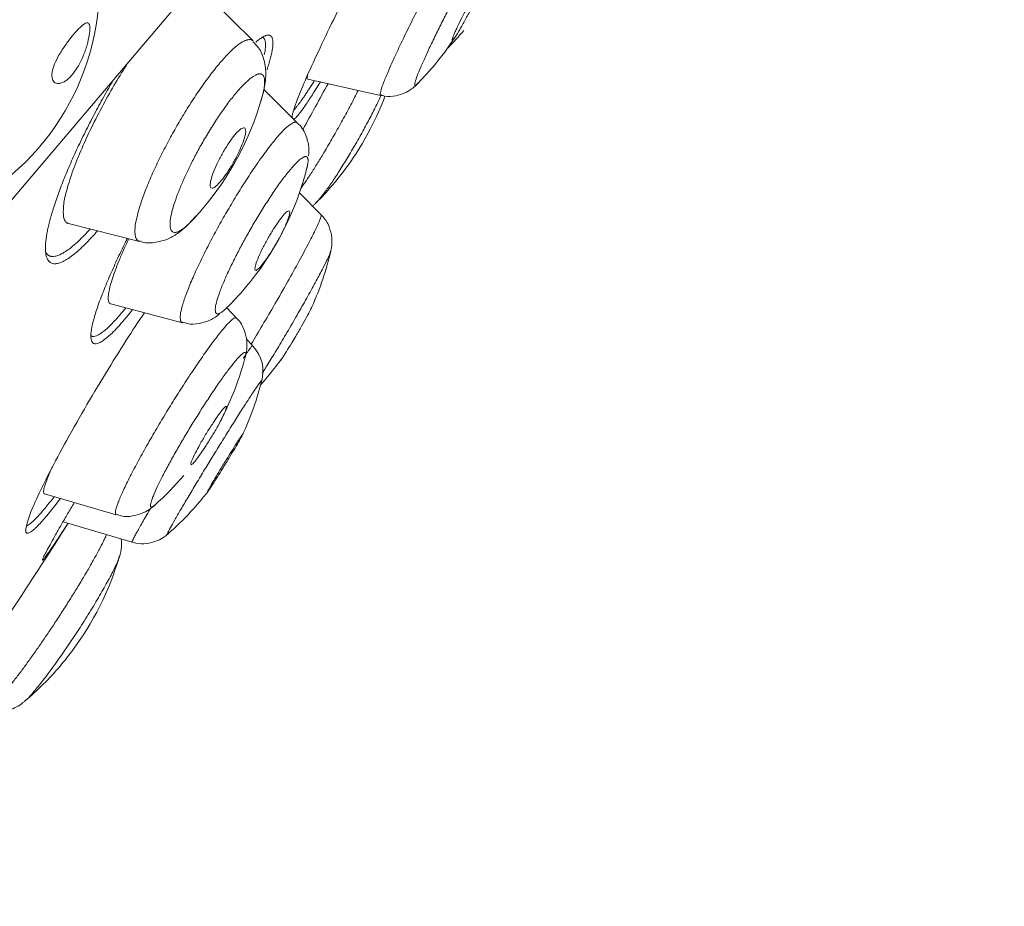
# Model space of a CAD drawing. Units: millimetres. Extents: x 0 to 420, y 0 to 594.
# Drawn here: x 162 to 175, y 324 to 335 of the extents above; entities that cross this region are included whole.
import ezdxf

# ---------------------------------------------------------------- set-up
doc = ezdxf.new("R2010")
doc.units = ezdxf.units.MM
doc.header["$PDMODE"] = 1
doc.header["$PDSIZE"] = -2
doc.layers.add('DIM', color=3, linetype='Continuous', lineweight=13)
doc.layers.add('MODEL', color=7, linetype='Continuous', lineweight=20)
doc.styles.add('ＭＳ ゴシック', font='msgothic.ttc', dxfattribs={"bigfont": 'ＭＳ ゴシック'})
doc.dimstyles.new('tfrom線あり', dxfattribs={"dimtxt": 5, "dimasz": 2, "dimexe": 0, "dimexo": 5, "dimgap": 3, "dimtad": 1, "dimdec": 0, "dimzin": 11, "dimdsep": 46, "dimtxsty": 'ＭＳ ゴシック', "dimblk": 'DOT', "dimcen": 0, "dimazin": 0, "dimtfac": 1, "dimtdec": 1, "dimtix": 1, "dimtofl": 0, "dimtmove": 0, "dimatfit": 0, "dimldrblk": 'DOT', "dimfxl": 1, "dimfrac": 2, "dimtolj": 1, "dimtzin": 11, "dimarcsym": 0})

# ---------------------------------------------------------------- blocks, each defined once
blk = doc.blocks.new('_DOT')
at = {"color": 0, "linetype": 'ByBlock', "lineweight": -2}
blk.add_line((-0.5, 0), (-1, 0), dxfattribs=at)
at = {"color": 0, "linetype": 'ByBlock', "lineweight": -2, "const_width": 0.5}
blk.add_lwpolyline([(-0.25, 0, 1), (0.25, 0, 1)], format="xyb", close=True, dxfattribs=at)
blk = doc.blocks.new('*D11')
at = {"layer": 'Defpoints', "color": 0}
for p in [(178.893, 354.395), (122.264, 287.691), (170.435, 246.796)]:
    blk.add_point(p, dxfattribs=at)
at = {"layer": 'DIM', "color": 0, "lineweight": -2, "ltscale": 0.05}
for p, q in [((182.705, 351.159), (227.064, 313.5)), ((225.77, 311.975), (171.73, 248.321)), ((126.076, 284.456), (170.435, 246.796))]:
    blk.add_line(p, q, dxfattribs=at)
at = {"layer": 'DIM', "color": 0, "lineweight": -2, "xscale": 2, "yscale": 2, "zscale": 2}
for p, rotation in [((227.064, 313.5), 49.66999999999753), ((170.435, 246.796), 229.6699999999975)]:
    blk.add_blockref('_DOT', p, dxfattribs=dict(at, rotation=rotation))
at = {"layer": 'DIM', "color": 0, "ltscale": 0.05, "insert": (194.842, 284.333), "char_height": 5, "attachment_point": 5, "rotation": 49.67, "style": 'ＭＳ ゴシック'}
blk.add_mtext('\\A1;%%c88', dxfattribs=at)

msp = doc.modelspace()

# ---------------------------------------------------------------- linework, layer by layer
at = {"layer": 'MODEL'}
for p, q in [((131.255, 297.327), (170.844, 343.96)), ((164.818, 335.184), (164.124, 335.873)), ((165.549, 334.673), (166.522, 334.456)), ((165.409, 334.09), (164.963, 334.537)), ((165.728, 332.86), (165.438, 333.155)), ((162.354, 332.744), (163.302, 332.505)), ((162.918, 331.671), (163.875, 331.419)), ((164.595, 331.481), (164.466, 331.618)), ((164.812, 331.115), (164.726, 331.205)), ((162.034, 329.131), (162.989, 328.851)), ((162.28, 328.76), (163.201, 328.487))]:
    msp.add_line(p, q, dxfattribs=at)
for centre, radius, start, end in [((1090.45, -450.198), 1230.142, 138.478797, 140.869727), ((159.419, 335.945), 3.349, 306.0871, 14.002), ((164.584, 337.912), 4, 315.221, 319.67), ((164.17, 337.425), 4, 319.67, 326.9909), ((164.17, 337.425), 4, 315.1219, 319.67), ((78.47, 382.261), 99.5, 330.98685, 331.38794), ((161.09, 335.524), 4, 319.67, 343.8395), ((162.837, 335.855), 4, 332.4337, 339.3732), ((162.837, 335.855), 4, 319.67, 332.4337), ((161.66, 334.468), 4, 319.67, 345.8173), ((162.837, 335.855), 4, 314.7742, 319.67), ((161.09, 335.524), 4, 317.1685, 319.67), ((161.961, 333.283), 4, 335.6197, 347.0096), ((161.66, 334.468), 4, 314.4278, 319.67), ((164.466, 330.77), 0.485, 342.7037, 44.0994), ((160.843, 331.967), 4, 332.5973, 345.4558), ((161.961, 333.283), 4, 319.67, 323.8244), ((161.961, 333.283), 4, 317.7261, 319.67), ((161.053, 331.612), 4, 334.9423, 346.0373), ((160.843, 331.967), 4, 311.7308, 319.67), ((161.053, 331.612), 4, 319.67, 322.1578), ((161.053, 331.612), 4, 310.9205, 319.67), ((78.47, 382.261), 99.5, 325.9553, 327.45887), ((162.534, 328.463), 0.528, 337.0318, 7.2811), ((159.195, 329.424), 4, 323.1362, 343.5893), ((159.195, 329.424), 4, 319.67, 323.1362), ((159.195, 329.424), 4, 309.9983, 319.67)]:
    msp.add_arc(centre, radius, start, end, dxfattribs=at)
for points, knots in [([(169.428, 365.255), (168.512, 365.597), (166.963, 366.17), (164.432, 366.955), (162.082, 367.587), (159.924, 368.084), (157.882, 368.484), (155.988, 368.794), (154.283, 369.02), (152.9, 369.169), (151.768, 369.268), (150.8, 369.337), (149.919, 369.386), (149.073, 369.422), (148.249, 369.445), (147.348, 369.458), (146.318, 369.457), (144.966, 369.43), (143.26, 369.352), (141.173, 369.186), (138.861, 368.912), (136.431, 368.515), (133.436, 367.889), (129.93, 366.93), (125.963, 365.51), (122.094, 363.778), (118.347, 361.743), (114.771, 359.44), (111.423, 356.933), (108.346, 354.299), (105.542, 351.6), (103.393, 349.304), (101.792, 347.467), (100.666, 346.116), (99.645, 344.84), (98.779, 343.717), (98.107, 342.82), (97.648, 342.193), (97.367, 341.805), (97.171, 341.532), (96.908, 341.163), (96.491, 340.571), (95.903, 339.721), (95.169, 338.631), (94.296, 337.296), (93.295, 335.712), (92.177, 333.867), (90.96, 331.771), (89.62, 329.35), (88.806, 327.788), (88.301, 326.813)], [0, 0, 0, 0, 0.026745, 0.053656, 0.078204, 0.10039, 0.120214, 0.140883, 0.158151, 0.172017, 0.182753, 0.192362, 0.201249, 0.209295, 0.217862, 0.226083, 0.23642, 0.248872, 0.266801, 0.287836, 0.311887, 0.336882, 0.361968, 0.403971, 0.446223, 0.488727, 0.531481, 0.574481, 0.61669, 0.657318, 0.696365, 0.733831, 0.751972, 0.769718, 0.786795, 0.801168, 0.812416, 0.820539, 0.824581, 0.826833, 0.830663, 0.83823, 0.848609, 0.861801, 0.877804, 0.896619, 0.918246, 0.942686, 0.969937, 1, 1, 1, 1]), ([(167.901, 336.004), (167.9, 336.005), (167.897, 336.004), (167.893, 336), (167.886, 335.993), (167.875, 335.978), (167.861, 335.957), (167.847, 335.936), (167.83, 335.908), (167.811, 335.876), (167.792, 335.843), (167.77, 335.804), (167.747, 335.763), (167.725, 335.722), (167.7, 335.677), (167.677, 335.632), (167.653, 335.586), (167.629, 335.539), (167.607, 335.495), (167.585, 335.45), (167.564, 335.406), (167.546, 335.368), (167.536, 335.347), (167.527, 335.328), (167.52, 335.31), (167.505, 335.278), (167.494, 335.251), (167.487, 335.231), (167.48, 335.211), (167.476, 335.197), (167.477, 335.192), (167.477, 335.191), (167.477, 335.19), (167.478, 335.19)], [0, 0, 0, 0, 0.063, 0.063, 0.063, 0.167946, 0.167946, 0.167946, 0.272583, 0.272583, 0.272583, 0.37799, 0.37799, 0.37799, 0.484892, 0.484892, 0.484892, 0.593364, 0.593364, 0.593364, 0.702786, 0.702786, 0.702786, 0.761078, 0.761078, 0.761078, 0.86812, 0.86812, 0.86812, 0.975239, 0.975239, 0.975239, 1, 1, 1, 1]), ([(167.653, 335.467), (167.677, 335.511), (167.702, 335.558), (167.725, 335.604), (167.749, 335.65), (167.772, 335.696), (167.793, 335.74), (167.815, 335.783), (167.834, 335.824), (167.85, 335.859), (167.866, 335.895), (167.879, 335.926), (167.888, 335.949), (167.896, 335.972), (167.901, 335.989), (167.902, 335.997)], [0, 0, 0, 0, 0.20011, 0.20011, 0.20011, 0.400146, 0.400146, 0.400146, 0.601266, 0.601266, 0.601266, 0.801812, 0.801812, 0.801812, 1, 1, 1, 1]), ([(162.638, 335.361), (162.639, 335.334), (162.636, 335.3), (162.63, 335.26), (162.623, 335.221), (162.613, 335.176), (162.6, 335.129), (162.586, 335.081), (162.568, 335.029), (162.547, 334.979), (162.526, 334.93), (162.501, 334.88), (162.474, 334.836), (162.449, 334.794), (162.421, 334.756), (162.393, 334.724), (162.366, 334.694), (162.339, 334.67), (162.313, 334.652), (162.286, 334.634), (162.261, 334.623), (162.238, 334.618), (162.214, 334.614), (162.193, 334.616), (162.176, 334.625), (162.157, 334.635), (162.144, 334.652), (162.137, 334.675), (162.129, 334.7), (162.128, 334.731), (162.134, 334.767), (162.139, 334.8), (162.151, 334.838), (162.167, 334.877), (162.183, 334.917), (162.205, 334.959), (162.23, 335.002), (162.254, 335.044), (162.282, 335.087), (162.311, 335.127), (162.339, 335.168), (162.37, 335.208), (162.399, 335.244), (162.428, 335.28), (162.457, 335.314), (162.483, 335.341), (162.509, 335.368), (162.533, 335.39), (162.553, 335.405), (162.573, 335.42), (162.59, 335.428), (162.603, 335.427), (162.616, 335.427), (162.625, 335.419), (162.631, 335.404), (162.635, 335.393), (162.637, 335.378), (162.638, 335.361)], [0, 0, 0, 0, 0.055735, 0.055735, 0.055735, 0.111367, 0.111367, 0.111367, 0.168647, 0.168647, 0.168647, 0.224928, 0.224928, 0.224928, 0.277242, 0.277242, 0.277242, 0.326374, 0.326374, 0.326374, 0.375708, 0.375708, 0.375708, 0.428082, 0.428082, 0.428082, 0.484071, 0.484071, 0.484071, 0.542121, 0.542121, 0.542121, 0.594925, 0.594925, 0.594925, 0.647781, 0.647781, 0.647781, 0.699936, 0.699936, 0.699936, 0.7524, 0.7524, 0.7524, 0.805416, 0.805416, 0.805416, 0.858624, 0.858624, 0.858624, 0.911543, 0.911543, 0.911543, 0.963872, 0.963872, 0.963872, 1, 1, 1, 1]), ([(167.491, 335.199), (167.499, 335.209), (167.512, 335.227), (167.527, 335.25), (167.542, 335.274), (167.561, 335.304), (167.581, 335.339), (167.603, 335.377), (167.628, 335.421), (167.653, 335.467)], [0, 0, 0, 0, 0.322596, 0.322596, 0.322596, 0.644967, 0.644967, 0.644967, 1, 1, 1, 1]), ([(164.915, 334.353), (164.933, 334.412), (164.969, 334.541), (164.996, 334.719), (164.977, 334.913), (164.915, 335.08), (164.844, 335.146), (164.814, 335.174)], [0, 0, 0, 0, 0.211128, 0.483596, 0.700532, 0.891133, 1, 1, 1, 1]), ([(166.526, 334.462), (166.544, 334.456), (166.605, 334.435), (166.721, 334.447), (166.843, 334.484), (166.934, 334.539), (166.994, 334.591), (167.016, 334.615), (167.027, 334.627)], [0, 0, 0, 0, 0.084812, 0.330387, 0.538823, 0.721721, 0.883681, 1, 1, 1, 1]), ([(164.498, 333.465), (164.525, 333.506), (164.552, 333.551), (164.576, 333.596), (164.59, 333.621), (164.603, 333.647), (164.615, 333.672), (164.638, 333.718), (164.658, 333.762), (164.674, 333.803), (164.69, 333.844), (164.702, 333.881), (164.71, 333.913), (164.718, 333.944), (164.721, 333.971), (164.719, 333.989), (164.718, 334.008), (164.712, 334.019), (164.701, 334.022), (164.69, 334.025), (164.675, 334.021), (164.657, 334.008), (164.639, 333.996), (164.618, 333.976), (164.594, 333.95), (164.571, 333.925), (164.546, 333.893), (164.52, 333.857), (164.494, 333.821), (164.468, 333.78), (164.443, 333.738), (164.417, 333.696), (164.392, 333.651), (164.369, 333.607), (164.346, 333.562), (164.325, 333.517), (164.307, 333.475), (164.289, 333.432), (164.274, 333.392), (164.264, 333.357), (164.254, 333.323), (164.247, 333.292), (164.246, 333.27), (164.245, 333.257), (164.245, 333.247), (164.247, 333.238), (164.251, 333.224), (164.259, 333.216), (164.271, 333.217), (164.282, 333.217), (164.296, 333.224), (164.313, 333.236), (164.331, 333.25), (164.352, 333.271), (164.376, 333.297), (164.399, 333.324), (164.425, 333.357), (164.451, 333.393), (164.466, 333.416), (164.483, 333.44), (164.498, 333.465)], [0, 0, 0, 0, 0.053477, 0.053477, 0.053477, 0.083497, 0.083497, 0.083497, 0.138461, 0.138461, 0.138461, 0.193398, 0.193398, 0.193398, 0.248772, 0.248772, 0.248772, 0.303943, 0.303943, 0.303943, 0.35824, 0.35824, 0.35824, 0.411389, 0.411389, 0.411389, 0.463668, 0.463668, 0.463668, 0.515742, 0.515742, 0.515742, 0.568343, 0.568343, 0.568343, 0.621961, 0.621961, 0.621961, 0.676644, 0.676644, 0.676644, 0.731973, 0.731973, 0.731973, 0.761939, 0.761939, 0.761939, 0.815674, 0.815674, 0.815674, 0.863769, 0.863769, 0.863769, 0.916029, 0.916029, 0.916029, 0.968297, 0.968297, 0.968297, 1, 1, 1, 1]), ([(165.558, 333.649), (165.563, 333.684), (165.571, 333.756), (165.534, 333.912), (165.472, 334.038), (165.416, 334.079), (165.408, 334.085)], [0, 0, 0, 0, 0.247634, 0.590684, 0.946647, 1, 1, 1, 1]), ([(165.152, 332.521), (165.177, 332.566), (165.2, 332.612), (165.221, 332.654), (165.242, 332.696), (165.259, 332.736), (165.273, 332.771), (165.287, 332.806), (165.297, 332.836), (165.303, 332.859), (165.308, 332.882), (165.309, 332.899), (165.306, 332.908), (165.302, 332.916), (165.294, 332.917), (165.282, 332.911), (165.27, 332.904), (165.254, 332.89), (165.235, 332.869), (165.216, 332.849), (165.195, 332.821), (165.171, 332.789), (165.148, 332.757), (165.123, 332.719), (165.097, 332.679), (165.072, 332.639), (165.045, 332.595), (165.021, 332.552), (164.996, 332.507), (164.971, 332.462), (164.949, 332.419), (164.927, 332.375), (164.908, 332.333), (164.892, 332.296), (164.875, 332.258), (164.863, 332.225), (164.854, 332.197), (164.85, 332.183), (164.847, 332.17), (164.845, 332.159), (164.841, 332.14), (164.842, 332.127), (164.847, 332.121), (164.852, 332.116), (164.862, 332.118), (164.875, 332.128), (164.889, 332.138), (164.906, 332.155), (164.926, 332.178), (164.946, 332.201), (164.969, 332.231), (164.993, 332.265), (165.017, 332.299), (165.043, 332.338), (165.068, 332.379), (165.097, 332.425), (165.125, 332.473), (165.152, 332.521)], [0, 0, 0, 0, 0.054636, 0.054636, 0.054636, 0.109253, 0.109253, 0.109253, 0.164165, 0.164165, 0.164165, 0.218921, 0.218921, 0.218921, 0.273032, 0.273032, 0.273032, 0.326305, 0.326305, 0.326305, 0.378937, 0.378937, 0.378937, 0.431414, 0.431414, 0.431414, 0.484277, 0.484277, 0.484277, 0.53789, 0.53789, 0.53789, 0.59229, 0.59229, 0.59229, 0.647166, 0.647166, 0.647166, 0.676401, 0.676401, 0.676401, 0.730084, 0.730084, 0.730084, 0.783805, 0.783805, 0.783805, 0.836918, 0.836918, 0.836918, 0.889527, 0.889527, 0.889527, 0.9421, 0.9421, 0.9421, 1, 1, 1, 1]), ([(163.305, 332.511), (163.317, 332.505), (163.383, 332.477), (163.523, 332.489), (163.682, 332.533), (163.822, 332.617), (163.943, 332.716), (164.018, 332.803), (164.057, 332.849)], [0, 0, 0, 0, 0.037615, 0.220896, 0.392488, 0.577863, 0.812881, 1, 1, 1, 1]), ([(165.853, 332.364), (165.86, 332.391), (165.872, 332.443), (165.875, 332.569), (165.837, 332.708), (165.78, 332.818), (165.732, 332.853), (165.727, 332.857)], [0, 0, 0, 0, 0.18061, 0.401395, 0.665346, 0.969513, 1, 1, 1, 1]), ([(165.606, 331.636), (165.601, 331.624), (165.594, 331.609), (165.585, 331.593), (165.572, 331.565), (165.554, 331.532), (165.534, 331.495), (165.514, 331.457), (165.491, 331.415), (165.466, 331.372), (165.441, 331.329), (165.415, 331.283), (165.389, 331.239), (165.371, 331.208), (165.352, 331.177), (165.335, 331.148), (165.31, 331.107), (165.285, 331.067), (165.264, 331.033), (165.242, 330.999), (165.222, 330.969), (165.206, 330.946), (165.199, 330.935), (165.193, 330.926), (165.187, 330.918)], [0, 0, 0, 0, 0.09045, 0.09045, 0.09045, 0.237477, 0.237477, 0.237477, 0.386006, 0.386006, 0.386006, 0.535502, 0.535502, 0.535502, 0.638762, 0.638762, 0.638762, 0.785951, 0.785951, 0.785951, 0.933213, 0.933213, 0.933213, 1, 1, 1, 1]), ([(163.88, 331.427), (163.901, 331.419), (163.967, 331.393), (164.098, 331.404), (164.234, 331.446), (164.322, 331.495), (164.355, 331.523), (164.364, 331.531)], [0, 0, 0, 0, 0.10664, 0.392957, 0.654041, 0.922081, 1, 1, 1, 1]), ([(164.708, 330.949), (164.718, 330.978), (164.734, 331.033), (164.742, 331.17), (164.704, 331.323), (164.648, 331.438), (164.599, 331.475), (164.595, 331.478)], [0, 0, 0, 0, 0.213852, 0.45758, 0.701595, 0.975986, 1, 1, 1, 1]), ([(164.052, 329.58), (164.07, 329.603), (164.092, 329.633), (164.116, 329.667), (164.139, 329.7), (164.165, 329.739), (164.192, 329.78), (164.218, 329.821), (164.245, 329.864), (164.271, 329.908), (164.298, 329.951), (164.324, 329.996), (164.347, 330.037), (164.37, 330.079), (164.391, 330.118), (164.408, 330.153), (164.426, 330.188), (164.44, 330.218), (164.449, 330.242), (164.459, 330.265), (164.464, 330.283), (164.465, 330.292), (164.465, 330.302), (164.461, 330.304), (164.452, 330.299), (164.444, 330.294), (164.431, 330.281), (164.415, 330.262), (164.398, 330.243), (164.378, 330.217), (164.356, 330.186), (164.334, 330.156), (164.309, 330.119), (164.284, 330.08), (164.258, 330.041), (164.231, 329.999), (164.205, 329.956), (164.178, 329.912), (164.152, 329.867), (164.127, 329.825), (164.103, 329.782), (164.08, 329.74), (164.061, 329.703), (164.041, 329.666), (164.024, 329.632), (164.012, 329.605), (164, 329.577), (163.992, 329.556), (163.988, 329.542), (163.986, 329.53), (163.986, 329.524), (163.989, 329.522)], [0, 0, 0, 0, 0.058803, 0.058803, 0.058803, 0.117585, 0.117585, 0.117585, 0.176719, 0.176719, 0.176719, 0.236443, 0.236443, 0.236443, 0.296672, 0.296672, 0.296672, 0.357094, 0.357094, 0.357094, 0.417297, 0.417297, 0.417297, 0.476955, 0.476955, 0.476955, 0.535989, 0.535989, 0.535989, 0.594607, 0.594607, 0.594607, 0.653202, 0.653202, 0.653202, 0.712169, 0.712169, 0.712169, 0.771738, 0.771738, 0.771738, 0.831872, 0.831872, 0.831872, 0.892285, 0.892285, 0.892285, 0.95257, 0.95257, 0.95257, 1, 1, 1, 1]), ([(164.212, 329.158), (164.218, 329.166), (164.228, 329.18), (164.241, 329.201), (164.255, 329.221), (164.273, 329.249), (164.293, 329.281), (164.314, 329.313), (164.337, 329.35), (164.362, 329.39), (164.382, 329.421), (164.402, 329.454), (164.423, 329.488), (164.45, 329.531), (164.477, 329.577), (164.503, 329.62), (164.529, 329.663), (164.554, 329.705), (164.577, 329.743), (164.599, 329.78), (164.619, 329.815), (164.635, 329.843), (164.651, 329.871), (164.663, 329.893), (164.671, 329.908)], [0, 0, 0, 0, 0.124043, 0.124043, 0.124043, 0.251097, 0.251097, 0.251097, 0.378949, 0.378949, 0.378949, 0.47855, 0.47855, 0.47855, 0.6092, 0.6092, 0.6092, 0.739853, 0.739853, 0.739853, 0.870384, 0.870384, 0.870384, 1, 1, 1, 1]), ([(164.682, 329.931), (164.682, 329.931), (164.682, 329.931), (164.682, 329.931), (164.68, 329.932), (164.675, 329.925), (164.665, 329.911), (164.656, 329.897), (164.642, 329.876), (164.625, 329.85), (164.608, 329.823), (164.587, 329.791), (164.564, 329.755), (164.541, 329.718), (164.516, 329.677), (164.49, 329.635), (164.464, 329.593), (164.436, 329.548), (164.41, 329.504), (164.387, 329.467), (164.365, 329.43), (164.344, 329.395)], [0, 0, 0, 0, 0.004026, 0.004026, 0.004026, 0.172888, 0.172888, 0.172888, 0.341235, 0.341235, 0.341235, 0.510215, 0.510215, 0.510215, 0.680682, 0.680682, 0.680682, 0.852835, 0.852835, 0.852835, 1, 1, 1, 1]), ([(163.992, 329.521), (163.998, 329.522), (164.008, 329.53), (164.022, 329.545), (164.031, 329.554), (164.041, 329.566), (164.052, 329.58)], [0, 0, 0, 0, 0.620742, 0.620742, 0.620742, 1, 1, 1, 1]), ([(164.344, 329.395), (164.32, 329.355), (164.297, 329.316), (164.278, 329.284), (164.259, 329.251), (164.243, 329.223), (164.231, 329.201), (164.219, 329.18), (164.211, 329.165), (164.208, 329.158), (164.206, 329.155), (164.206, 329.153), (164.206, 329.153)], [0, 0, 0, 0, 0.290579, 0.290579, 0.290579, 0.581286, 0.581286, 0.581286, 0.869906, 0.869906, 0.869906, 1, 1, 1, 1]), ([(162.994, 328.859), (163.017, 328.85), (163.081, 328.823), (163.205, 328.831), (163.33, 328.865), (163.428, 328.918), (163.49, 328.966), (163.515, 328.991), (163.526, 329.002)], [0, 0, 0, 0, 0.101574, 0.329749, 0.528717, 0.711821, 0.898441, 1, 1, 1, 1]), ([(163.206, 328.492), (163.222, 328.485), (163.279, 328.461), (163.393, 328.464), (163.515, 328.492), (163.607, 328.538), (163.663, 328.58), (163.681, 328.597), (163.684, 328.6)], [0, 0, 0, 0, 0.092174, 0.374899, 0.610781, 0.810827, 0.974395, 1, 1, 1, 1]), ([(161.246, 326.251), (161.268, 326.24), (161.332, 326.212), (161.456, 326.215), (161.583, 326.245), (161.684, 326.296), (161.746, 326.341), (161.772, 326.365), (161.781, 326.374)], [0, 0, 0, 0, 0.101096, 0.331366, 0.532709, 0.719346, 0.913127, 1, 1, 1, 1])]:
    msp.add_open_spline(points, degree=3, knots=knots, dxfattribs=at)
for points, weights in [([(166.905, 337.382), (165.368, 334.691), (165.338, 334.162)], [1, 0.547835901249, 1]), ([(164.818, 335.184), (164.812, 335.19), (164.804, 335.194)], [1, 0.999622018915, 1]), ([(165.049, 335.256), (164.993, 335.288), (164.856, 335.17)], [1, 0.981850671801, 1]), ([(164.952, 335.23), (164.947, 335.232), (164.942, 335.234)], [1, 0.999855956518, 1]), ([(164.968, 334.998), (165.01, 335.196), (164.952, 335.23)], [1, 0.978869273907, 1]), ([(165.005, 334.8), (165.139, 335.205), (165.049, 335.256)], [1, 0.954984177135, 1]), ([(167.423, 335.096), (167.435, 335.108), (167.467, 335.16)], [1, 0.990376848085, 1]), ([(163.141, 334.886), (161.857, 332.87), (162.354, 332.744)], [1, 0.589321508573, 1]), ([(164.932, 334.411), (165.014, 334.694), (164.937, 334.738)], [1, 0.938830290363, 1]), ([(165.359, 334.257), (165.442, 334.34), (165.637, 334.654)], [1, 0.969704656695, 1]), ([(165.362, 334.137), (165.44, 334.182), (165.717, 334.636)], [1, 0.948877736243, 1]), ([(165.548, 334.731), (165.535, 334.68), (165.547, 334.674)], [1, 0.992837820276, 1]), ([(165.457, 333.211), (165.835, 333.755), (166.223, 334.523)], [1, 0.863100933861, 1]), ([(167.005, 334.603), (167.008, 334.607), (167.012, 334.611)], [1, 0.999800750174, 1]), ([(164.927, 334.392), (164.93, 334.402), (164.932, 334.411)], [1, 0.999928624897, 1]), ([(165.62, 332.985), (165.949, 333.234), (166.536, 334.47)], [1, 0.615460454245, 1]), ([(165.409, 334.09), (165.406, 334.093), (165.403, 334.095)], [1, 0.999819612484, 1]), ([(165.551, 333.556), (165.559, 333.623), (165.535, 333.637)], [1, 0.987083277575, 1]), ([(165.538, 333.488), (165.547, 333.527), (165.551, 333.556)], [1, 0.997501691954, 1]), ([(164.024, 332.805), (164.037, 332.82), (164.052, 332.835)], [1, 0.999685802427, 1]), ([(164.79, 331.128), (165.795, 332.792), (165.728, 332.86)], [1, 0.606016031069, 1]), ([(162.046, 332.364), (162.16, 332.139), (162.643, 332.671)], [1, 0.909041030596, 1]), ([(163.139, 332.546), (161.737, 329.729), (163.209, 331.594)], [1, 0.570502224982, 1]), ([(163.157, 332.541), (162.768, 331.71), (162.918, 331.671)], [1, 0.860460382888, 1]), ([(164.941, 330.744), (165.772, 332.065), (165.858, 332.38)], [1, 0.539300286134, 1]), ([(165.858, 332.38), (165.858, 332.382), (165.859, 332.384)], [1, 0.99994312982, 1]), ([(162.651, 331.248), (162.745, 331.158), (163.119, 331.618)], [1, 0.931622916462, 1]), ([(164.409, 331.567), (164.432, 331.585), (164.46, 331.612)], [1, 0.997664001032, 1]), ([(163.366, 331.553), (161.516, 328.777), (161.794, 328.608)], [1, 0.545269990042, 1]), ([(164.595, 331.481), (164.594, 331.483), (164.593, 331.484)], [1, 0.999928010742, 1]), ([(164.812, 331.115), (164.805, 331.119), (164.688, 330.944)], [1, 0.96525412114, 1]), ([(164.812, 331.115), (164.812, 331.115), (164.812, 331.115)], [1, 0.999995839251, 1]), ([(164.713, 330.954), (164.714, 330.958), (164.715, 330.962)], [1, 0.999928811286, 1]), ([(164.715, 330.962), (164.728, 331.012), (164.715, 331.02)], [1, 0.989778930284, 1]), ([(164.934, 330.646), (164.936, 330.65), (164.935, 330.65)], [1, 0.999184228158, 1]), ([(162.134, 329.486), (161.979, 329.147), (162.034, 329.131)], [1, 0.945473291262, 1]), ([(161.789, 328.704), (161.875, 328.722), (162.161, 329.094)], [1, 0.953443357752, 1]), ([(161.794, 328.608), (161.864, 328.565), (162.244, 329.07)], [1, 0.931335329565, 1]), ([(162.43, 329.015), (161.45, 327.354), (162.347, 328.74)], [1, 0.690697410312, 1]), ([(163.506, 328.982), (163.511, 328.986), (163.516, 328.991)], [1, 0.999827572254, 1]), ([(163.439, 328.922), (163.188, 328.494), (163.201, 328.487)], [1, 0.91618282855, 1]), ([(163.026, 328.275), (163.029, 328.285), (163.032, 328.293)], [1, 0.999702034494, 1]), ([(161.766, 326.359), (161.77, 326.363), (161.775, 326.367)], [1, 0.999890257183, 1])]:
    msp.add_rational_spline(points, weights, degree=2, dxfattribs=at)
for points, weights in [([(167.95, 337.188), (167.866, 337.231), (167.152, 335.865), (166.438, 334.5), (166.521, 334.456)], [1, 0.707106781186, 1, 0.707106781186, 1]), ([(168.103, 336.733), (168.031, 336.771), (167.423, 335.592), (166.815, 334.413), (167.005, 334.603)], [1, 0.672069228314, 1, 0.672069228314, 1]), ([(164.804, 335.194), (164.527, 335.351), (163.755, 333.968), (162.983, 332.586), (163.302, 332.505)], [1, 0.697319092675, 1, 0.697319092675, 1]), ([(162.951, 334.663), (162.127, 333.252), (162.049, 332.508), (161.971, 331.763), (162.741, 332.647)], [1, 0.822862450129, 1, 0.822862450129, 1]), ([(164.937, 334.738), (164.634, 334.909), (163.938, 333.435), (163.241, 331.961), (164.024, 332.805)], [1, 0.572546876963, 1, 0.572546876964, 1]), ([(165.403, 334.095), (165.212, 334.205), (164.433, 332.841), (163.654, 331.477), (163.875, 331.419)], [1, 0.700359467937, 1, 0.700359467937, 1]), ([(165.535, 333.637), (165.362, 333.736), (164.69, 332.501), (164.018, 331.265), (164.409, 331.567)], [1, 0.647103728848, 1, 0.647103728848, 1]), ([(164.593, 331.484), (164.474, 331.556), (163.662, 330.224), (162.851, 328.892), (162.989, 328.851)], [1, 0.702851744625, 1, 0.702851744624, 1]), ([(164.715, 331.02), (164.609, 331.085), (163.904, 329.896), (163.199, 328.708), (163.506, 328.982)], [1, 0.654747966738, 1, 0.654747966737, 1]), ([(164.935, 330.65), (164.912, 330.664), (164.255, 329.593), (163.599, 328.521), (163.674, 328.59)], [1, 0.693176055697, 1, 0.693176055695, 1]), ([(161.241, 326.243), (161.346, 326.208), (161.976, 327.119), (162.606, 328.03), (162.862, 328.587)], [1, 0.802106351874, 1, 0.802106351873, 1]), ([(161.775, 326.367), (161.989, 326.557), (162.459, 327.273), (162.929, 327.99), (163.026, 328.275)], [1, 0.816039234881, 1, 0.816039234881, 1])]:
    msp.add_rational_spline(points, weights, degree=2, knots=[0, 0, 0, 0.5, 0.5, 1, 1, 1], dxfattribs=at)

# ---------------------------------------------------------------- dimensions: what is measured, and where the dimension line sits
at = {"layer": 'DIM', "ltscale": 0.05}
dim = msp.add_linear_dim(base=(170.435, 246.796), p1=(178.893, 354.395), p2=(122.264, 287.691), angle=229.67, dimstyle='tfrom線あり', override={"dimpost": '%%c<>'}, dxfattribs=at)
dim.commit()
dim.dimension.update_dxf_attribs({"geometry": '*D11', "text_midpoint": (199.178, 280.652), "dimtype": 161})

doc.saveas('drawing.dxf')
